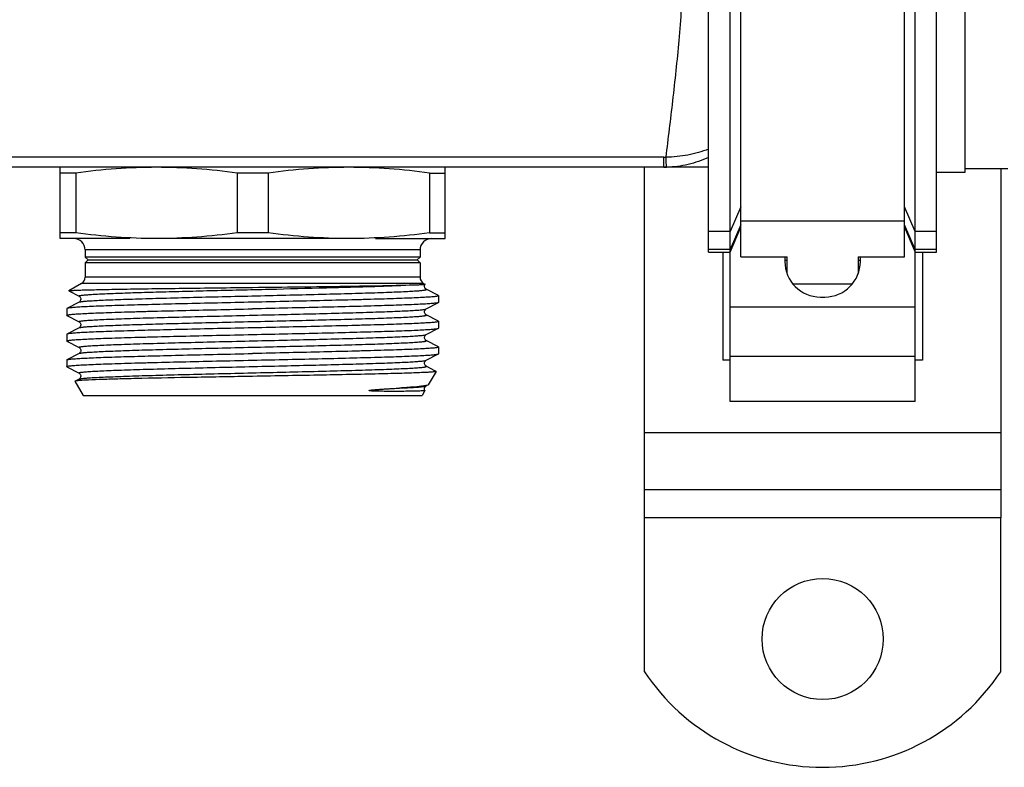
# Model space of a CAD drawing. Units: millimetres. Extents: x 0 to 841, y 0 to 594.
# Drawn here: x 632 to 701, y 119 to 172 of the extents above; entities that cross this region are included whole.
import ezdxf

# ---------------------------------------------------------------- set-up
doc = ezdxf.new("R2010")
doc.units = ezdxf.units.MM
doc.header["$LTSCALE"] = 46.255
doc.layers.get('0').update_dxf_attribs({"linetype": 'CONTINUOUS'})
doc.layers.add('A_STD', color=7, linetype='CONTINUOUS')

msp = doc.modelspace()

# ---------------------------------------------------------------- linework, layer by layer
at = {"color": 7, "linetype": 'Continuous'}
for p, q in [((682.109, 155.279), (682.109, 210.137)), ((693.609, 155.279), (693.609, 210.137)), ((679.859, 155.614), (679.859, 206.459)), ((695.859, 155.614), (695.859, 206.459)), ((681.359, 145.129), (681.359, 204.446)), ((694.359, 145.129), (694.359, 204.446)), ((676.725, 162.271), (68.993, 162.271)), ((676.725, 161.559), (676.725, 162.271)), ((679.859, 161.559), (65.859, 161.559)), ((634.359, 156.559), (634.359, 161.559)), ((635.447, 161.158), (634.359, 161.158)), ((635.447, 161.158), (635.447, 156.961)), ((648.947, 161.158), (646.772, 161.158)), ((646.772, 161.158), (646.772, 156.961)), ((648.947, 161.158), (648.947, 156.961)), ((660.272, 161.158), (661.359, 161.158)), ((660.272, 161.158), (660.272, 156.961)), ((661.359, 156.559), (661.359, 161.559)), ((675.359, 136.959), (675.359, 161.559)), ((700.859, 161.459), (697.859, 161.459)), ((700.359, 161.459), (700.359, 136.959)), ((682.109, 158.778), (681.359, 157.055)), ((694.359, 157.055), (693.609, 158.778)), ((682.109, 157.794), (693.609, 157.794)), ((635.447, 156.961), (634.359, 156.961)), ((648.947, 156.961), (646.772, 156.961)), ((660.272, 156.961), (661.359, 156.961)), ((681.359, 157.055), (679.859, 157.055)), ((682.109, 157.516), (681.359, 155.793)), ((681.359, 155.614), (682.109, 157.364)), ((694.359, 155.793), (693.609, 157.516)), ((693.609, 157.364), (694.359, 155.614)), ((695.859, 157.055), (694.359, 157.055)), ((639.23, 156.559), (634.359, 156.559)), ((654.609, 156.559), (641.109, 156.559)), ((656.489, 156.559), (661.359, 156.559)), ((659.609, 155.759), (636.109, 155.759)), ((636.109, 155.759), (636.109, 155.259)), ((659.609, 155.759), (659.609, 155.259)), ((681.359, 155.793), (679.859, 155.793)), ((679.859, 155.614), (681.359, 155.614)), ((680.859, 155.614), (680.859, 148.016)), ((695.859, 155.793), (694.359, 155.793)), ((694.359, 155.614), (695.859, 155.614)), ((694.859, 155.614), (694.859, 148.016)), ((659.609, 155.259), (636.109, 155.259)), ((636.109, 155.259), (636.309, 155.059)), ((636.309, 155.059), (636.109, 154.859)), ((659.609, 154.859), (636.109, 154.859)), ((636.109, 154.859), (636.109, 153.848)), ((636.309, 155.059), (659.409, 155.059)), ((659.609, 155.259), (659.409, 155.059)), ((659.409, 155.059), (659.609, 154.859)), ((659.609, 154.859), (659.609, 153.848)), ((682.109, 155.279), (685.359, 155.279)), ((685.209, 155.279), (685.209, 154.959)), ((685.359, 154.11), (685.359, 155.279)), ((690.359, 155.279), (693.609, 155.279)), ((690.359, 155.279), (690.359, 154.11)), ((690.509, 154.959), (690.509, 155.279)), ((635.859, 153.415), (634.962, 152.897)), ((659.859, 153.415), (635.859, 153.415)), ((659.609, 153.848), (636.109, 153.848)), ((659.859, 153.415), (659.966, 153.353)), ((634.963, 152.891), (634.962, 152.897)), ((634.963, 152.891), (635.677, 152.518)), ((660.042, 153.001), (660.042, 153.001)), ((660.898, 152.554), (660.042, 153.001)), ((635.677, 152.101), (634.821, 151.654)), ((635.677, 152.518), (635.677, 152.518)), ((635.677, 152.101), (635.677, 152.101)), ((660.042, 151.618), (660.898, 152.064)), ((660.898, 152.554), (660.909, 152.542)), ((660.909, 152.077), (660.898, 152.064)), ((660.909, 152.542), (660.909, 152.077)), ((687.709, 152.459), (688.009, 152.459)), ((634.809, 151.642), (634.809, 151.177)), ((660.041, 151.618), (660.042, 151.618)), ((681.359, 151.769), (694.359, 151.769)), ((634.821, 151.164), (634.809, 151.177)), ((634.821, 151.164), (635.677, 150.718)), ((635.677, 150.718), (635.677, 150.718)), ((660.042, 151.201), (660.042, 151.201)), ((660.898, 150.754), (660.042, 151.201)), ((660.909, 150.742), (660.909, 150.277)), ((635.677, 150.301), (634.821, 149.854)), ((635.677, 150.301), (635.677, 150.301)), ((660.042, 149.818), (660.898, 150.264)), ((634.809, 149.842), (634.809, 149.377)), ((634.821, 149.364), (635.677, 148.918)), ((660.041, 149.818), (660.042, 149.818)), ((660.042, 149.401), (660.042, 149.401)), ((660.898, 148.954), (660.042, 149.401)), ((635.677, 148.918), (635.677, 148.918)), ((660.898, 148.954), (660.909, 148.942)), ((660.909, 148.942), (660.909, 148.477)), ((634.809, 148.042), (634.821, 148.054)), ((634.809, 148.042), (634.809, 147.577)), ((635.677, 148.501), (634.821, 148.054)), ((635.677, 148.501), (635.677, 148.501)), ((660.041, 148.018), (660.042, 148.018)), ((660.042, 148.018), (660.898, 148.464)), ((660.898, 148.464), (660.909, 148.477)), ((681.359, 148.016), (680.859, 148.016)), ((681.359, 148.305), (694.359, 148.305)), ((694.859, 148.016), (694.359, 148.016)), ((634.821, 147.564), (635.677, 147.118)), ((660.042, 147.601), (660.042, 147.601)), ((660.653, 147.282), (660.042, 147.601)), ((660.728, 147.237), (660.187, 146.301)), ((660.722, 147.246), (660.653, 147.282)), ((635.39, 146.545), (635.959, 145.559)), ((635.677, 146.701), (635.397, 146.555)), ((635.677, 146.701), (635.677, 146.701)), ((659.951, 145.891), (659.759, 145.559)), ((660.041, 146.218), (660.042, 146.218)), ((660.187, 146.301), (660.164, 146.282)), ((635.96, 145.559), (659.758, 145.559)), ((694.359, 145.129), (681.359, 145.129)), ((675.359, 142.959), (700.359, 142.959)), ((675.359, 138.959), (700.359, 138.959)), ((700.359, 136.959), (675.359, 136.959))]:
    msp.add_line(p, q, dxfattribs=at)
for centre, radius, start, end in [((676.726, 167.638), 5.367, 269.9996, 271.53618), ((676.726, 168.711), 7.151, 269.99886, 271.47494), ((635.309, 155.759), 0.8, 0, 90), ((660.409, 155.759), 0.8, 90, 180), ((687.709, 154.959), 2.5, 180, 270), ((688.009, 154.959), 2.5, 270, 360), ((635.609, 153.848), 0.5, 300, 360), ((660.109, 153.848), 0.5, 180, 240)]:
    msp.add_arc(centre, radius, start, end, dxfattribs=at)
for points, knots in [([(676.869, 162.273), (677.035, 163.589), (677.373, 166.316), (677.818, 170.526), (678.128, 174.939), (678.238, 179.459), (678.128, 183.98), (677.818, 188.393), (677.373, 192.603), (677.035, 195.33), (676.869, 196.646)], [0, 0, 0, 0, 0.115374, 0.238921, 0.368038, 0.5, 0.631962, 0.761079, 0.884626, 1, 1, 1, 1]), ([(679.86, 162.831), (679.388, 162.653), (678.403, 162.372), (677.383, 162.273), (676.869, 162.273)], [0, 0, 0, 0, 0.495422, 1, 1, 1, 1]), ([(676.91, 161.562), (676.908, 161.562), (676.908, 161.568), (676.906, 161.576), (676.904, 161.592), (676.901, 161.624), (676.897, 161.679), (676.892, 161.76), (676.886, 161.862), (676.881, 161.984), (676.875, 162.123), (676.871, 162.221), (676.869, 162.273)], [0, 0, 0, 0, 0.005557, 0.019132, 0.040904, 0.070852, 0.154812, 0.269835, 0.414177, 0.585738, 0.78208, 1, 1, 1, 1]), ([(679.86, 162.247), (679.397, 162.041), (678.431, 161.71), (677.417, 161.575), (676.91, 161.562)], [0, 0, 0, 0, 0.499348, 1, 1, 1, 1]), ([(641.109, 161.559), (640.163, 161.559), (638.269, 161.487), (636.386, 161.284), (635.447, 161.158)], [0, 0, 0, 0, 0.499694, 1, 1, 1, 1]), ([(646.772, 161.158), (645.833, 161.284), (643.949, 161.487), (642.055, 161.559), (641.109, 161.559)], [0, 0, 0, 0, 0.500306, 1, 1, 1, 1]), ([(654.609, 161.559), (653.663, 161.559), (651.769, 161.487), (649.886, 161.284), (648.947, 161.158)], [0, 0, 0, 0, 0.499694, 1, 1, 1, 1]), ([(660.272, 161.158), (659.333, 161.284), (657.449, 161.487), (655.555, 161.559), (654.609, 161.559)], [0, 0, 0, 0, 0.500306, 1, 1, 1, 1]), ([(641.109, 156.559), (640.163, 156.559), (638.269, 156.632), (636.386, 156.835), (635.447, 156.961)], [0, 0, 0, 0, 0.499694, 1, 1, 1, 1]), ([(646.772, 156.961), (645.833, 156.835), (643.949, 156.632), (642.055, 156.559), (641.109, 156.559)], [0, 0, 0, 0, 0.500306, 1, 1, 1, 1]), ([(654.609, 156.559), (653.663, 156.559), (651.769, 156.632), (649.886, 156.835), (648.947, 156.961)], [0, 0, 0, 0, 0.499694, 1, 1, 1, 1]), ([(660.272, 156.961), (659.333, 156.835), (657.449, 156.632), (655.555, 156.559), (654.609, 156.559)], [0, 0, 0, 0, 0.500306, 1, 1, 1, 1]), ([(634.962, 152.897), (634.97, 152.902), (635, 152.906), (635.057, 152.913), (635.145, 152.92), (635.262, 152.927), (635.409, 152.934), (635.663, 152.945), (636.051, 152.957), (636.6, 152.971), (637.254, 152.986), (638.008, 153), (638.855, 153.015), (639.787, 153.03), (641.173, 153.05), (643.045, 153.075), (645.408, 153.104), (647.032, 153.124), (647.859, 153.134)], [0, 0, 0, 0, 0.002218, 0.006729, 0.013548, 0.022669, 0.034081, 0.047754, 0.081759, 0.124398, 0.175268, 0.233915, 0.29978, 0.372256, 0.450651, 0.62216, 0.807692, 1, 1, 1, 1]), ([(635.677, 152.518), (635.672, 152.521), (635.659, 152.53), (635.681, 152.549), (635.713, 152.556), (635.769, 152.57), (635.845, 152.581), (635.944, 152.593), (636.065, 152.605), (636.207, 152.617), (636.37, 152.629), (636.629, 152.646), (637.005, 152.667), (637.514, 152.692), (638.098, 152.716), (638.755, 152.74), (639.758, 152.774), (641.151, 152.815), (642.959, 152.863), (645.605, 152.929), (648.979, 153.007), (652.831, 153.099), (656.106, 153.19), (658.046, 153.259), (658.849, 153.303)], [0, 0, 0, 0, 0.000749, 0.001429, 0.002913, 0.005317, 0.00866, 0.012942, 0.018157, 0.024296, 0.031351, 0.039312, 0.057888, 0.079884, 0.105149, 0.133492, 0.16471, 0.234837, 0.313486, 0.398358, 0.576749, 0.749326, 0.896073, 1, 1, 1, 1]), ([(635.677, 152.101), (635.69, 152.107), (635.728, 152.118), (635.799, 152.131), (635.899, 152.144), (636.09, 152.165), (636.398, 152.189), (636.85, 152.216), (637.408, 152.244), (638.067, 152.271), (638.82, 152.299), (639.991, 152.338), (641.628, 152.385), (643.757, 152.44), (646.044, 152.495), (648.401, 152.55), (650.736, 152.606), (652.961, 152.661), (654.707, 152.708), (655.985, 152.746), (656.832, 152.774), (657.592, 152.802), (658.259, 152.83), (658.753, 152.854), (659.097, 152.873), (659.314, 152.887), (659.505, 152.901), (659.666, 152.915), (659.8, 152.929), (659.904, 152.942), (659.983, 152.956), (660.025, 152.966), (660.062, 152.984), (660.047, 152.998), (660.042, 153.001)], [0, 0, 0, 0, 0.001799, 0.004757, 0.008889, 0.014195, 0.028275, 0.046877, 0.069827, 0.096905, 0.127854, 0.162374, 0.240777, 0.329106, 0.42397, 0.521724, 0.618617, 0.710927, 0.795109, 0.833129, 0.867933, 0.899195, 0.926607, 0.949913, 0.959954, 0.968886, 0.976691, 0.983352, 0.988854, 0.993183, 0.996337, 0.998328, 0.99924, 1, 1, 1, 1]), ([(647.859, 153.134), (650.038, 153.16), (653.081, 153.196), (656.744, 153.254), (658.229, 153.284), (658.849, 153.303)], [0, 0, 0, 0, 0.594563, 0.830802, 1, 1, 1, 1]), ([(658.849, 153.303), (658.934, 153.305), (659.094, 153.31), (659.317, 153.317), (659.507, 153.324), (659.665, 153.33), (659.789, 153.336), (659.871, 153.34), (659.919, 153.344), (659.943, 153.346), (659.957, 153.349), (659.966, 153.35), (659.967, 153.352)], [0, 0, 0, 0, 0.227893, 0.427458, 0.59803, 0.739042, 0.850029, 0.930624, 0.959444, 0.980586, 0.99406, 1, 1, 1, 1]), ([(660.042, 153), (660.028, 153.007), (659.988, 153.037), (659.943, 153.094), (659.923, 153.17), (659.92, 153.237), (659.934, 153.301), (659.956, 153.337), (659.967, 153.353)], [0, 0, 0, 0, 0.117775, 0.36174, 0.522545, 0.693602, 0.855529, 1, 1, 1, 1]), ([(659.967, 153.352), (659.967, 153.352), (659.967, 153.353), (659.967, 153.353), (659.966, 153.353)], [0, 0, 0, 0, 0.412291, 1, 1, 1, 1]), ([(647.859, 152.092), (647.033, 152.074), (645.411, 152.039), (643.052, 151.985), (640.867, 151.931), (639.193, 151.885), (638.001, 151.848), (637.236, 151.821), (636.568, 151.794), (636.003, 151.767), (635.546, 151.74), (635.234, 151.717), (635.043, 151.697), (634.942, 151.684), (634.872, 151.671), (634.834, 151.661), (634.821, 151.654)], [0, 0, 0, 0, 0.18995, 0.373026, 0.542506, 0.692252, 0.757986, 0.816808, 0.868197, 0.91167, 0.946853, 0.973416, 0.983397, 0.991155, 0.996681, 1, 1, 1, 1]), ([(635.677, 152.519), (635.701, 152.509), (635.74, 152.47), (635.788, 152.401), (635.807, 152.285), (635.768, 152.167), (635.701, 152.112), (635.677, 152.1)], [0, 0, 0, 0, 0.15446, 0.314284, 0.49909, 0.837048, 1, 1, 1, 1]), ([(660.909, 152.542), (660.909, 152.535), (660.882, 152.522), (660.839, 152.512), (660.757, 152.498), (660.649, 152.485), (660.508, 152.471), (660.261, 152.451), (659.877, 152.427), (659.332, 152.399), (658.675, 152.372), (657.915, 152.344), (657.058, 152.316), (656.112, 152.288), (654.701, 152.25), (652.79, 152.203), (650.373, 152.148), (648.708, 152.111), (647.859, 152.092)], [0, 0, 0, 0, 0.001614, 0.005379, 0.011475, 0.019921, 0.030716, 0.043836, 0.076922, 0.118883, 0.169312, 0.227734, 0.293581, 0.36623, 0.444979, 0.617704, 0.805113, 1, 1, 1, 1]), ([(660.898, 152.064), (660.885, 152.058), (660.847, 152.048), (660.776, 152.035), (660.676, 152.022), (660.484, 152.002), (660.173, 151.979), (659.716, 151.952), (659.151, 151.925), (658.483, 151.898), (657.718, 151.871), (656.525, 151.834), (654.851, 151.787), (652.667, 151.734), (650.308, 151.68), (648.686, 151.645), (647.859, 151.627)], [0, 0, 0, 0, 0.003319, 0.008842, 0.0166, 0.026583, 0.053145, 0.088329, 0.131804, 0.183195, 0.242022, 0.307759, 0.457507, 0.62698, 0.810045, 1, 1, 1, 1]), ([(634.821, 151.654), (634.819, 151.654), (634.815, 151.651), (634.809, 151.646), (634.809, 151.642)], [0, 0, 0, 0, 0.345778, 1, 1, 1, 1]), ([(634.809, 151.177), (634.809, 151.184), (634.837, 151.196), (634.88, 151.207), (634.962, 151.221), (635.07, 151.234), (635.211, 151.248), (635.458, 151.268), (635.841, 151.292), (636.387, 151.32), (637.044, 151.347), (637.804, 151.375), (638.661, 151.403), (639.607, 151.431), (641.018, 151.469), (642.929, 151.516), (645.346, 151.571), (647.011, 151.608), (647.859, 151.627)], [0, 0, 0, 0, 0.001613, 0.005373, 0.011472, 0.019924, 0.030717, 0.043833, 0.076927, 0.118888, 0.169327, 0.227753, 0.293604, 0.366252, 0.445, 0.617709, 0.805124, 1, 1, 1, 1]), ([(635.677, 150.718), (635.672, 150.721), (635.657, 150.735), (635.694, 150.753), (635.735, 150.762), (635.814, 150.777), (635.918, 150.79), (636.052, 150.804), (636.213, 150.818), (636.403, 150.832), (636.621, 150.846), (636.964, 150.865), (637.458, 150.889), (638.125, 150.917), (638.885, 150.945), (639.732, 150.973), (641.009, 151.011), (642.755, 151.058), (644.98, 151.113), (647.315, 151.169), (649.672, 151.224), (651.959, 151.279), (654.088, 151.334), (655.726, 151.381), (656.897, 151.42), (657.65, 151.448), (658.309, 151.475), (658.868, 151.503), (659.32, 151.53), (659.629, 151.554), (659.819, 151.574), (659.919, 151.588), (659.99, 151.601), (660.028, 151.611), (660.041, 151.618)], [0, 0, 0, 0, 0.000766, 0.001672, 0.003659, 0.006808, 0.01113, 0.016624, 0.023279, 0.03108, 0.040006, 0.05004, 0.073337, 0.100738, 0.13199, 0.166788, 0.204799, 0.28897, 0.381273, 0.478164, 0.575922, 0.670792, 0.759131, 0.837548, 0.872077, 0.903034, 0.930123, 0.953081, 0.971695, 0.985784, 0.991094, 0.995234, 0.998197, 1, 1, 1, 1]), ([(660.042, 151.2), (660.034, 151.204), (660.011, 151.22), (659.971, 151.255), (659.932, 151.322), (659.918, 151.41), (659.931, 151.501), (659.979, 151.571), (660.018, 151.609), (660.042, 151.619)], [0, 0, 0, 0, 0.054534, 0.163613, 0.316506, 0.50372, 0.687978, 0.844708, 1, 1, 1, 1]), ([(635.677, 150.301), (635.69, 150.307), (635.728, 150.318), (635.799, 150.331), (635.899, 150.344), (636.09, 150.365), (636.398, 150.389), (636.85, 150.416), (637.408, 150.444), (638.067, 150.471), (638.82, 150.499), (639.991, 150.538), (641.628, 150.585), (643.757, 150.64), (646.044, 150.695), (648.401, 150.75), (650.736, 150.806), (652.961, 150.861), (654.707, 150.908), (655.985, 150.946), (656.832, 150.974), (657.592, 151.002), (658.259, 151.03), (658.753, 151.054), (659.097, 151.073), (659.314, 151.087), (659.505, 151.101), (659.666, 151.115), (659.8, 151.129), (659.904, 151.142), (659.983, 151.156), (660.025, 151.166), (660.062, 151.184), (660.047, 151.198), (660.042, 151.201)], [0, 0, 0, 0, 0.001801, 0.004761, 0.008893, 0.014195, 0.028279, 0.046879, 0.06983, 0.096907, 0.127856, 0.162377, 0.240781, 0.329109, 0.423972, 0.521726, 0.618619, 0.710929, 0.795112, 0.833129, 0.867937, 0.899195, 0.926611, 0.949913, 0.959954, 0.968889, 0.976695, 0.983353, 0.988853, 0.993184, 0.996341, 0.99833, 0.99924, 1, 1, 1, 1]), ([(635.677, 150.719), (635.701, 150.709), (635.74, 150.67), (635.787, 150.601), (635.808, 150.485), (635.767, 150.367), (635.701, 150.312), (635.677, 150.3)], [0, 0, 0, 0, 0.153822, 0.314689, 0.499551, 0.838023, 1, 1, 1, 1]), ([(660.909, 150.742), (660.909, 150.735), (660.882, 150.722), (660.839, 150.712), (660.757, 150.698), (660.649, 150.685), (660.508, 150.671), (660.261, 150.651), (659.877, 150.627), (659.332, 150.599), (658.675, 150.572), (657.915, 150.544), (657.057, 150.516), (656.112, 150.488), (654.7, 150.45), (652.789, 150.403), (650.373, 150.348), (648.708, 150.311), (647.859, 150.292)], [0, 0, 0, 0, 0.001613, 0.005374, 0.01147, 0.019922, 0.030715, 0.04383, 0.076922, 0.118881, 0.169316, 0.227742, 0.293594, 0.366246, 0.444998, 0.617712, 0.80512, 1, 1, 1, 1]), ([(660.898, 150.754), (660.9, 150.754), (660.904, 150.751), (660.909, 150.746), (660.909, 150.742)], [0, 0, 0, 0, 0.345807, 1, 1, 1, 1]), ([(647.859, 150.292), (647.033, 150.274), (645.411, 150.239), (643.052, 150.185), (640.867, 150.131), (639.194, 150.085), (638.001, 150.048), (637.236, 150.021), (636.568, 149.994), (636.003, 149.967), (635.546, 149.94), (635.234, 149.917), (635.043, 149.897), (634.942, 149.884), (634.872, 149.871), (634.834, 149.861), (634.821, 149.854)], [0, 0, 0, 0, 0.189949, 0.373018, 0.542487, 0.692226, 0.757962, 0.81679, 0.868186, 0.911664, 0.946851, 0.973415, 0.983397, 0.991155, 0.996681, 1, 1, 1, 1]), ([(647.859, 149.827), (648.686, 149.845), (650.308, 149.88), (652.667, 149.934), (654.851, 149.987), (656.525, 150.034), (657.718, 150.071), (658.483, 150.098), (659.151, 150.125), (659.716, 150.152), (660.173, 150.179), (660.484, 150.202), (660.676, 150.222), (660.777, 150.235), (660.847, 150.248), (660.885, 150.258), (660.898, 150.264)], [0, 0, 0, 0, 0.189957, 0.373016, 0.5425, 0.692241, 0.757972, 0.816803, 0.868188, 0.911672, 0.946848, 0.973418, 0.9834, 0.991153, 0.996678, 1, 1, 1, 1]), ([(660.898, 150.264), (660.9, 150.265), (660.904, 150.268), (660.909, 150.273), (660.909, 150.277)], [0, 0, 0, 0, 0.346137, 1, 1, 1, 1]), ([(634.821, 149.854), (634.819, 149.854), (634.815, 149.851), (634.809, 149.846), (634.809, 149.842)], [0, 0, 0, 0, 0.345776, 1, 1, 1, 1]), ([(634.809, 149.377), (634.809, 149.384), (634.837, 149.396), (634.88, 149.407), (634.962, 149.421), (635.07, 149.434), (635.211, 149.448), (635.458, 149.468), (635.841, 149.492), (636.387, 149.52), (637.043, 149.547), (637.804, 149.575), (638.661, 149.603), (639.607, 149.631), (641.018, 149.669), (642.929, 149.716), (645.346, 149.771), (647.011, 149.808), (647.859, 149.827)], [0, 0, 0, 0, 0.001613, 0.005373, 0.011471, 0.019923, 0.030717, 0.043832, 0.076922, 0.118878, 0.169312, 0.227735, 0.293587, 0.366238, 0.444991, 0.617711, 0.805123, 1, 1, 1, 1]), ([(634.821, 149.364), (634.819, 149.365), (634.815, 149.368), (634.809, 149.373), (634.809, 149.377)], [0, 0, 0, 0, 0.345787, 1, 1, 1, 1]), ([(635.677, 148.918), (635.672, 148.921), (635.657, 148.935), (635.694, 148.953), (635.735, 148.962), (635.814, 148.977), (635.918, 148.99), (636.052, 149.004), (636.213, 149.018), (636.403, 149.032), (636.621, 149.046), (636.964, 149.065), (637.458, 149.089), (638.125, 149.117), (638.885, 149.145), (639.732, 149.173), (641.009, 149.211), (642.755, 149.258), (644.98, 149.313), (647.315, 149.369), (649.672, 149.424), (651.959, 149.479), (654.088, 149.534), (655.726, 149.581), (656.897, 149.62), (657.65, 149.648), (658.309, 149.675), (658.868, 149.703), (659.32, 149.73), (659.629, 149.754), (659.819, 149.774), (659.919, 149.788), (659.99, 149.801), (660.028, 149.811), (660.041, 149.818)], [0, 0, 0, 0, 0.000764, 0.00167, 0.003654, 0.006802, 0.011127, 0.016622, 0.023275, 0.031074, 0.040002, 0.050039, 0.073331, 0.100736, 0.131986, 0.166785, 0.204796, 0.288968, 0.381271, 0.478162, 0.575919, 0.670789, 0.759128, 0.837546, 0.872075, 0.903033, 0.93012, 0.95308, 0.97169, 0.985784, 0.991093, 0.99523, 0.998195, 1, 1, 1, 1]), ([(635.677, 148.501), (635.69, 148.507), (635.728, 148.518), (635.799, 148.531), (635.899, 148.544), (636.09, 148.565), (636.398, 148.589), (636.85, 148.616), (637.408, 148.644), (638.067, 148.671), (638.82, 148.699), (639.99, 148.738), (641.628, 148.785), (643.757, 148.84), (646.044, 148.895), (648.4, 148.95), (650.736, 149.006), (652.961, 149.061), (654.707, 149.108), (655.984, 149.146), (656.831, 149.174), (657.592, 149.202), (658.259, 149.23), (658.753, 149.254), (659.097, 149.273), (659.314, 149.287), (659.504, 149.301), (659.666, 149.315), (659.8, 149.329), (659.904, 149.342), (659.983, 149.356), (660.025, 149.366), (660.062, 149.384), (660.047, 149.398), (660.042, 149.401)], [0, 0, 0, 0, 0.001798, 0.004757, 0.008892, 0.014196, 0.028274, 0.046878, 0.069824, 0.096904, 0.127849, 0.162371, 0.240771, 0.329097, 0.423957, 0.52171, 0.618602, 0.710912, 0.795094, 0.833112, 0.867919, 0.899181, 0.926595, 0.949902, 0.959942, 0.968876, 0.976684, 0.983346, 0.988847, 0.993177, 0.996335, 0.998328, 0.999237, 1, 1, 1, 1]), ([(660.042, 149.4), (660.034, 149.404), (660.011, 149.42), (659.971, 149.455), (659.932, 149.522), (659.918, 149.61), (659.931, 149.701), (659.979, 149.771), (660.018, 149.809), (660.042, 149.819)], [0, 0, 0, 0, 0.054534, 0.163613, 0.316506, 0.50372, 0.687978, 0.844708, 1, 1, 1, 1]), ([(635.677, 148.919), (635.701, 148.908), (635.74, 148.871), (635.788, 148.801), (635.8, 148.711), (635.788, 148.622), (635.748, 148.555), (635.708, 148.52), (635.685, 148.504), (635.677, 148.5)], [0, 0, 0, 0, 0.156256, 0.311569, 0.496478, 0.682945, 0.8358, 0.945645, 1, 1, 1, 1]), ([(660.909, 148.942), (660.909, 148.935), (660.882, 148.922), (660.839, 148.912), (660.757, 148.898), (660.649, 148.885), (660.508, 148.871), (660.261, 148.851), (659.877, 148.827), (659.332, 148.799), (658.675, 148.772), (657.915, 148.744), (657.058, 148.716), (656.112, 148.688), (654.7, 148.65), (652.789, 148.603), (650.373, 148.548), (648.708, 148.511), (647.859, 148.492)], [0, 0, 0, 0, 0.001613, 0.005378, 0.011474, 0.019922, 0.030718, 0.043839, 0.076924, 0.118889, 0.16932, 0.227746, 0.293594, 0.366244, 0.444991, 0.617714, 0.805118, 1, 1, 1, 1]), ([(634.809, 147.577), (634.809, 147.584), (634.837, 147.596), (634.88, 147.607), (634.962, 147.621), (635.07, 147.634), (635.211, 147.648), (635.458, 147.668), (635.842, 147.692), (636.387, 147.72), (637.044, 147.747), (637.804, 147.775), (638.661, 147.803), (639.607, 147.831), (641.018, 147.869), (642.929, 147.916), (645.346, 147.971), (647.011, 148.008), (647.859, 148.027)], [0, 0, 0, 0, 0.001613, 0.005375, 0.011474, 0.019925, 0.030719, 0.043838, 0.076932, 0.118892, 0.169328, 0.227751, 0.293603, 0.366251, 0.444999, 0.61772, 0.805117, 1, 1, 1, 1]), ([(634.821, 148.054), (634.834, 148.061), (634.872, 148.071), (634.942, 148.084), (635.043, 148.097), (635.234, 148.117), (635.546, 148.14), (636.003, 148.167), (636.568, 148.194), (637.236, 148.221), (638.001, 148.248), (639.193, 148.285), (640.867, 148.331), (643.052, 148.385), (645.411, 148.439), (647.033, 148.474), (647.859, 148.492)], [0, 0, 0, 0, 0.003319, 0.008842, 0.016599, 0.026583, 0.053145, 0.088328, 0.131804, 0.183194, 0.242022, 0.307759, 0.457506, 0.626981, 0.810044, 1, 1, 1, 1]), ([(635.677, 147.118), (635.672, 147.121), (635.657, 147.135), (635.694, 147.153), (635.735, 147.162), (635.814, 147.177), (635.918, 147.19), (636.052, 147.204), (636.213, 147.218), (636.403, 147.232), (636.621, 147.246), (636.964, 147.265), (637.458, 147.289), (638.125, 147.317), (638.885, 147.345), (639.732, 147.373), (641.009, 147.411), (642.755, 147.458), (644.98, 147.513), (647.315, 147.569), (649.672, 147.624), (651.959, 147.679), (654.088, 147.734), (655.726, 147.781), (656.897, 147.82), (657.65, 147.848), (658.309, 147.875), (658.868, 147.903), (659.32, 147.93), (659.629, 147.954), (659.819, 147.974), (659.919, 147.988), (659.99, 148.001), (660.028, 148.011), (660.041, 148.018)], [0, 0, 0, 0, 0.000765, 0.001669, 0.003653, 0.006804, 0.011129, 0.016622, 0.023274, 0.031075, 0.040004, 0.050039, 0.073332, 0.100737, 0.131986, 0.166786, 0.204795, 0.288967, 0.381271, 0.478162, 0.575919, 0.670789, 0.759128, 0.837545, 0.872077, 0.903032, 0.930122, 0.953079, 0.971693, 0.985783, 0.991092, 0.995231, 0.998196, 1, 1, 1, 1]), ([(647.859, 148.027), (648.686, 148.045), (650.308, 148.08), (652.667, 148.134), (654.851, 148.187), (656.525, 148.234), (657.718, 148.271), (658.483, 148.298), (659.151, 148.325), (659.716, 148.352), (660.173, 148.379), (660.484, 148.402), (660.676, 148.422), (660.776, 148.435), (660.847, 148.448), (660.885, 148.458), (660.898, 148.464)], [0, 0, 0, 0, 0.18995, 0.373017, 0.542496, 0.692244, 0.757981, 0.816807, 0.868198, 0.911672, 0.946854, 0.973416, 0.983398, 0.991157, 0.996681, 1, 1, 1, 1]), ([(660.042, 147.6), (660.034, 147.604), (660.011, 147.62), (659.971, 147.655), (659.932, 147.722), (659.918, 147.81), (659.931, 147.901), (659.979, 147.971), (660.018, 148.009), (660.042, 148.019)], [0, 0, 0, 0, 0.054534, 0.163613, 0.316506, 0.50372, 0.687978, 0.844708, 1, 1, 1, 1]), ([(634.821, 147.564), (634.819, 147.565), (634.815, 147.568), (634.809, 147.573), (634.809, 147.577)], [0, 0, 0, 0, 0.345675, 1, 1, 1, 1]), ([(635.677, 146.701), (635.69, 146.707), (635.728, 146.718), (635.799, 146.731), (635.899, 146.744), (636.09, 146.765), (636.398, 146.789), (636.85, 146.816), (637.408, 146.844), (638.067, 146.871), (638.82, 146.899), (639.991, 146.938), (641.628, 146.985), (643.757, 147.04), (646.044, 147.095), (648.401, 147.15), (650.736, 147.206), (652.961, 147.261), (654.707, 147.308), (655.985, 147.346), (656.832, 147.374), (657.592, 147.402), (658.259, 147.43), (658.753, 147.454), (659.097, 147.473), (659.314, 147.487), (659.505, 147.501), (659.666, 147.515), (659.8, 147.529), (659.904, 147.542), (659.983, 147.556), (660.025, 147.566), (660.062, 147.584), (660.047, 147.598), (660.042, 147.601)], [0, 0, 0, 0, 0.0018, 0.004758, 0.008889, 0.014195, 0.028276, 0.046877, 0.069828, 0.096905, 0.127855, 0.162374, 0.240778, 0.329107, 0.42397, 0.521725, 0.618618, 0.710927, 0.79511, 0.83313, 0.867935, 0.899195, 0.926609, 0.949913, 0.959955, 0.968888, 0.976692, 0.983352, 0.988854, 0.993184, 0.996338, 0.998329, 0.99924, 1, 1, 1, 1]), ([(660.728, 147.237), (660.724, 147.23), (660.695, 147.224), (660.646, 147.213), (660.562, 147.203), (660.45, 147.193), (660.307, 147.182), (660.135, 147.172), (659.934, 147.161), (659.609, 147.146), (659.134, 147.127), (658.484, 147.106), (657.733, 147.085), (656.887, 147.064), (655.956, 147.042), (654.569, 147.013), (652.692, 146.976), (650.322, 146.934), (648.69, 146.905), (647.859, 146.891)], [0, 0, 0, 0, 0.001865, 0.005984, 0.012429, 0.021206, 0.032303, 0.045693, 0.061346, 0.07923, 0.121525, 0.172173, 0.230711, 0.296573, 0.369144, 0.447725, 0.619864, 0.806362, 1, 1, 1, 1]), ([(660.722, 147.246), (660.723, 147.246), (660.726, 147.244), (660.729, 147.239), (660.728, 147.237)], [0, 0, 0, 0, 0.37286, 1, 1, 1, 1]), ([(635.397, 146.555), (635.396, 146.554), (635.392, 146.552), (635.389, 146.547), (635.391, 146.545)], [0, 0, 0, 0, 0.372335, 1, 1, 1, 1]), ([(635.703, 146.597), (635.663, 146.593), (635.594, 146.587), (635.503, 146.578), (635.44, 146.567), (635.408, 146.56), (635.397, 146.555)], [0, 0, 0, 0, 0.3843, 0.679174, 0.884174, 1, 1, 1, 1]), ([(635.677, 147.118), (635.701, 147.108), (635.74, 147.07), (635.787, 147), (635.809, 146.885), (635.767, 146.767), (635.701, 146.712), (635.677, 146.7)], [0, 0, 0, 0, 0.15332, 0.315261, 0.500428, 0.839126, 1, 1, 1, 1]), ([(647.859, 146.891), (646.486, 146.867), (643.895, 146.822), (640.796, 146.762), (638.651, 146.711), (637.402, 146.675), (636.448, 146.64), (635.915, 146.613), (635.703, 146.597)], [0, 0, 0, 0, 0.338851, 0.639366, 0.764592, 0.868281, 0.947501, 1, 1, 1, 1]), ([(659.951, 145.891), (659.949, 145.889), (659.942, 145.886), (659.928, 145.883), (659.905, 145.88), (659.86, 145.875), (659.783, 145.869), (659.666, 145.864), (659.518, 145.858), (659.339, 145.853), (659.13, 145.848), (658.791, 145.843), (658.414, 145.839), (657.999, 145.837), (657.647, 145.836), (657.338, 145.838), (657.078, 145.84), (656.874, 145.843), (656.701, 145.846), (656.56, 145.85), (656.452, 145.854), (656.343, 145.858), (656.252, 145.862), (656.179, 145.867), (656.133, 145.871), (656.097, 145.875), (656.074, 145.878), (656.056, 145.882), (656.045, 145.883), (656.037, 145.887), (656.031, 145.888), (656.023, 145.892), (656.028, 145.898), (656.03, 145.9)], [0, 0, 0, 0, 0.001798, 0.005507, 0.01122, 0.018955, 0.040495, 0.070098, 0.107692, 0.153176, 0.206426, 0.267294, 0.411172, 0.493762, 0.583122, 0.678961, 0.729202, 0.780922, 0.834051, 0.861114, 0.888486, 0.916136, 0.944014, 0.958005, 0.971991, 0.978959, 0.985884, 0.989305, 0.992717, 0.994314, 0.996078, 0.997666, 1, 1, 1, 1]), ([(656.03, 145.9), (656.035, 145.905), (656.05, 145.907), (656.076, 145.915), (656.109, 145.92), (656.148, 145.926), (656.199, 145.932), (656.263, 145.939), (656.363, 145.949), (656.485, 145.96), (656.631, 145.971), (656.774, 145.982), (656.958, 145.995), (657.183, 146.009), (657.444, 146.026), (657.771, 146.046), (658.01, 146.06), (658.166, 146.07)], [0, 0, 0, 0, 0.010123, 0.019698, 0.038343, 0.056653, 0.074753, 0.110504, 0.145782, 0.215172, 0.283174, 0.349872, 0.415304, 0.542409, 0.664498, 0.781515, 1, 1, 1, 1]), ([(658.166, 146.07), (658.418, 146.081), (658.773, 146.098), (659.215, 146.124), (659.476, 146.142), (659.689, 146.16), (659.852, 146.178), (659.963, 146.196), (660.022, 146.208), (660.041, 146.218)], [0, 0, 0, 0, 0.401713, 0.566284, 0.705451, 0.81867, 0.905605, 0.965993, 1, 1, 1, 1]), ([(659.878, 146.216), (659.653, 146.183), (659.082, 146.13), (658.511, 146.091), (658.166, 146.07)], [0, 0, 0, 0, 0.39618, 1, 1, 1, 1]), ([(660.038, 146.244), (660.026, 146.242), (659.973, 146.231), (659.92, 146.222), (659.878, 146.216)], [0, 0, 0, 0, 0.217756, 1, 1, 1, 1]), ([(659.95, 145.892), (659.913, 145.961), (659.912, 146.095), (659.995, 146.187), (660.03, 146.214), (660.042, 146.219)], [0, 0, 0, 0, 0.64515, 0.892456, 1, 1, 1, 1]), ([(659.951, 145.893), (659.951, 145.892), (659.951, 145.892), (659.951, 145.891), (659.951, 145.891)], [0, 0, 0, 0, 0.502203, 1, 1, 1, 1]), ([(660.164, 146.282), (660.157, 146.279), (660.117, 146.262), (660.073, 146.252), (660.038, 146.244)], [0, 0, 0, 0, 0.178746, 1, 1, 1, 1])]:
    msp.add_open_spline(points, degree=3, knots=knots, dxfattribs=at)
at = {"layer": 'A_STD', "color": 7, "linetype": 'Continuous'}
for p, q in [((697.859, 161.209), (697.859, 197.709)), ((695.859, 161.209), (697.859, 161.209)), ((685.209, 155.048), (685.359, 155.048)), ((690.359, 155.048), (690.509, 155.048)), ((689.936, 153.369), (685.782, 153.369)), ((675.359, 126.168), (675.359, 136.959)), ((700.359, 126.168), (700.359, 136.959))]:
    msp.add_line(p, q, dxfattribs=at)
msp.add_circle((687.859, 128.459), 4.25, dxfattribs=at)
msp.add_arc((687.859, 134.459), 15, 213.55731, 326.44269, dxfattribs=at)

doc.saveas('drawing.dxf')
